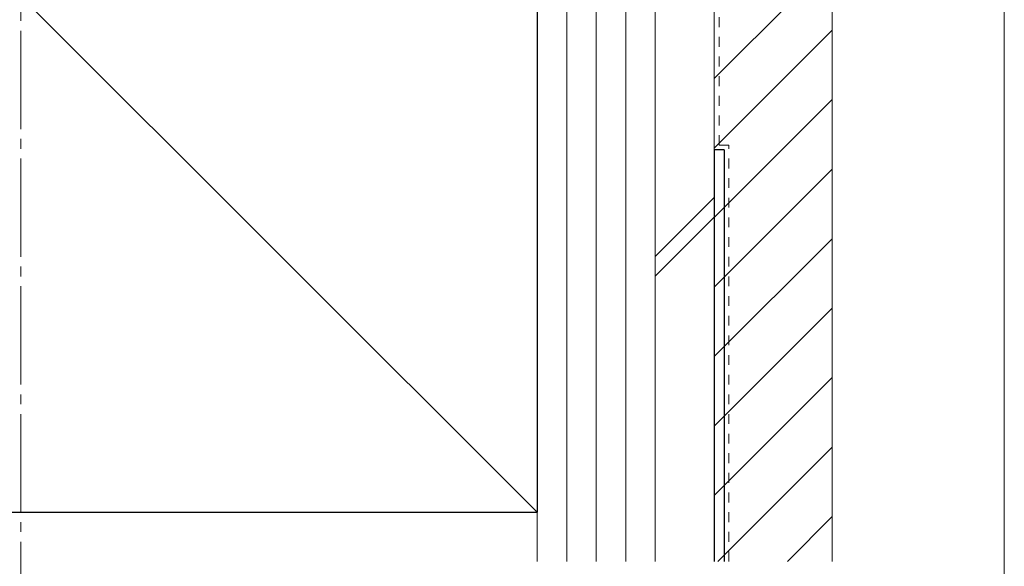
# Model space of a CAD drawing. Extents: x 0 to 2625, y -1275 to 2624.
# Drawn here: x 980 to 1080, y -1018 to -962 of the extents above; entities that cross this region are included whole.
import ezdxf

# ---------------------------------------------------------------- set-up
doc = ezdxf.new("R2010")
doc.units = 0
doc.linetypes.add('YCENTER_1', pattern=[13, 10, -1, 1, -1])
doc.linetypes.add('YDOT_1', pattern=[2, 1, -1])
for name, color, linetype, lineweight in [('YKK_13', 4, 'CONTINUOUS', 30), ('YKK_D', 6, 'CONTINUOUS', 13), ('YSS_K', 3, 'CONTINUOUS', 13), ('YSS_KE', 3, 'CONTINUOUS', 30)]:
    doc.layers.add(name, color=color, linetype=linetype, lineweight=lineweight)

msp = doc.modelspace()

# ---------------------------------------------------------------- linework, layer by layer
at = {"layer": 'YKK_13'}
for p, q in [((1051.5, -975.26), (1050.5, -975.26)), ((1050.5, -975.26), (1050.5, -1017.13)), ((1051.5, -975.26), (1051.5, -1017.13))]:
    msp.add_line(p, q, dxfattribs=at)
at = {"layer": 'YKK_D'}
for q in [(1080, -1068.13), (1080, -1118.13)]:
    msp.add_line((1080, -953.13), q, dxfattribs=at)
at = {"layer": 'YSS_K', "linetype": 'YCENTER_1'}
msp.add_line((980, -1025.13), (980, -867.83), dxfattribs=at)
at = {"layer": 'YSS_K'}
for p, q in [((927.5, -907.13), (1032.5, -1012.13)), ((1035.5, -907.13), (1035.5, -1017.13)), ((1038.5, -907.13), (1038.5, -1017.13)), ((1041.5, -907.13), (1041.5, -1017.13)), ((1044.5, -1017.13), (1044.5, -907.13)), ((1050.5, -907.13), (1050.5, -1017.13)), ((1050.5, -1017.13), (1050.5, -907.13)), ((1062.5, -907.13), (1062.5, -1017.13)), ((1050.5, -968), (1062.5, -956)), ((1050.5, -975.07), (1062.5, -963.07)), ((1050.5, -982.14), (1062.5, -970.14)), ((1050.5, -989.22), (1062.5, -977.22)), ((1044.5, -986.09), (1050.5, -980.09)), ((1044.5, -988.09), (1050.5, -982.09)), ((1050.5, -996.29), (1062.5, -984.29)), ((1050.5, -1003.36), (1062.5, -991.36)), ((1050.5, -1010.43), (1062.5, -998.43)), ((1050.87, -1017.13), (1062.5, -1005.5)), ((1032.5, -1012.13), (1032.5, -1017.13)), ((1057.94, -1017.13), (1062.5, -1012.57))]:
    msp.add_line(p, q, dxfattribs=at)
at = {"layer": 'YSS_K', "linetype": 'YDOT_1'}
for p, q in [((1051, -974.76), (1051, -906.63)), ((1051, -974.76), (1052, -974.76)), ((1052, -1017.13), (1052, -974.76))]:
    msp.add_line(p, q, dxfattribs=at)
at = {"layer": 'YSS_KE'}
for p in [(1032.5, -907.13), (927.5, -1012.13)]:
    msp.add_line(p, (1032.5, -1012.13), dxfattribs=at)

doc.saveas('drawing.dxf')
